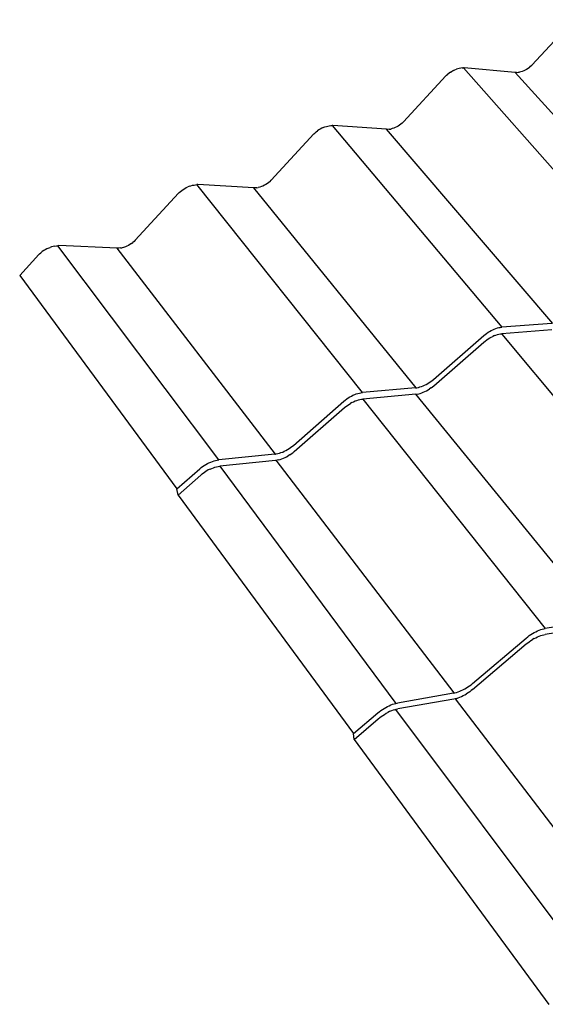
# Model space of a CAD drawing. Units: millimetres. Extents: x -18498 to 4344, y -239 to 8127.
# Drawn here: x -7980 to -7419, y 2853 to 3904 of the extents above; entities that cross this region are included whole.
import ezdxf

# ---------------------------------------------------------------- set-up
doc = ezdxf.new("R2010")
doc.units = ezdxf.units.MM
doc.layers.get('0').update_dxf_attribs({"lineweight": 25})
for name, color, linetype, lineweight in [('_BLR-CAD-TILEPROFILES (2D)', 7, 'Continuous', 25), ('_Britmet Tileform LTD (3D)', 7, 'Continuous', 25), ('None', 7, 'Continuous', 25)]:
    doc.layers.add(name, color=color, linetype=linetype, lineweight=lineweight)

# ---------------------------------------------------------------- blocks, each defined once
blk = doc.blocks.new('Group-99')
for p, q in [((-7019.9, 3798.8), (-7064.8, 3750.4)), ((-7152.9, 3741.8), (-7154.3, 3740.7)), ((-7151.4, 3742.8), (-7152.9, 3741.8)), ((-7151.4, 3742.8), (-7149.8, 3743.8)), ((-7148.3, 3744.6), (-7149.8, 3743.8)), ((-7148.3, 3744.6), (-7146.7, 3745.4)), ((-7146.7, 3745.4), (-7145.1, 3746)), ((-7143.6, 3746.5), (-7145.1, 3746)), ((-7142, 3746.9), (-7143.6, 3746.5)), ((-7140.5, 3747.2), (-7142, 3746.9)), ((-7139.1, 3747.4), (-7140.5, 3747.2)), ((-7139.1, 3747.4), (-7137.7, 3747.5)), ((-7136.8, 3747.5), (-7137.7, 3747.5)), ((-7137.7, 3747.5), (-6952.7, 3538.3)), ((-7082.4, 3742.6), (-7136.8, 3747.5)), ((-6901.2, 3541.3), (-7082.4, 3742.6)), ((-7080.9, 3742.6), (-7082.4, 3742.6)), ((-7080.9, 3742.6), (-7079.4, 3742.7)), ((-7079.4, 3742.7), (-7077.9, 3742.9)), ((-7076.3, 3743.2), (-7077.9, 3742.9)), ((-7074.8, 3743.7), (-7076.3, 3743.2)), ((-7073.2, 3744.3), (-7074.8, 3743.7)), ((-7071.7, 3745.1), (-7073.2, 3744.3)), ((-7070.2, 3745.9), (-7071.7, 3745.1)), ((-7068.7, 3746.9), (-7070.2, 3745.9)), ((-7067.3, 3748), (-7068.7, 3746.9)), ((-7067.3, 3748), (-7066, 3749.2)), ((-7066, 3749.2), (-7064.8, 3750.4)), ((-7156.5, 3738.8), (-7201.7, 3689.9)), ((-7156.5, 3738.8), (-7155.6, 3739.6)), ((-7155.6, 3739.6), (-7154.3, 3740.7)), ((-7201.7, 3689.9), (-7203, 3688.6)), ((-7296.2, 3677.9), (-7294.8, 3679.1)), ((-7294.8, 3679.1), (-7293.4, 3680.2)), ((-7291.8, 3681.2), (-7293.4, 3680.2)), ((-7290.3, 3682.1), (-7291.8, 3681.2)), ((-7288.7, 3683), (-7290.3, 3682.1)), ((-7287.1, 3683.8), (-7288.7, 3683)), ((-7287.1, 3683.8), (-7285.4, 3684.4)), ((-7285.4, 3684.4), (-7283.8, 3685)), ((-7283.8, 3685), (-7282.2, 3685.4)), ((-7282.2, 3685.4), (-7280.7, 3685.7)), ((-7280.7, 3685.7), (-7279.1, 3685.9)), ((-7279.1, 3685.9), (-7277.7, 3686)), ((-7277.7, 3686), (-7096.8, 3470.7)), ((-7276.8, 3686), (-7277.7, 3686)), ((-7219.8, 3681.9), (-7276.8, 3686)), ((-7042.4, 3474.7), (-7219.8, 3681.9)), ((-7218.3, 3681.8), (-7219.8, 3681.9)), ((-7216.7, 3681.9), (-7218.3, 3681.8)), ((-7216.7, 3681.9), (-7215.2, 3682.2)), ((-7213.5, 3682.6), (-7215.2, 3682.2)), ((-7211.9, 3683.1), (-7213.5, 3682.6)), ((-7210.3, 3683.7), (-7211.9, 3683.1)), ((-7208.8, 3684.5), (-7210.3, 3683.7)), ((-7207.2, 3685.3), (-7208.8, 3684.5)), ((-7205.7, 3686.3), (-7207.2, 3685.3)), ((-7204.3, 3687.4), (-7205.7, 3686.3)), ((-7203, 3688.6), (-7204.3, 3687.4)), ((-7297, 3677.2), (-7342.6, 3627.6)), ((-7297, 3677.2), (-7296.2, 3677.9)), ((-7343.9, 3626.3), (-7345.2, 3625.1)), ((-7343.9, 3626.3), (-7342.6, 3627.6)), ((-7440.8, 3614.4), (-7439.4, 3615.6)), ((-7439.4, 3615.6), (-7438, 3616.7)), ((-7438, 3616.7), (-7436.4, 3617.7)), ((-7436.4, 3617.7), (-7434.8, 3618.7)), ((-7434.8, 3618.7), (-7433.2, 3619.6)), ((-7433.2, 3619.6), (-7431.5, 3620.4)), ((-7429.9, 3621.1), (-7431.5, 3620.4)), ((-7429.9, 3621.1), (-7428.2, 3621.6)), ((-7428.2, 3621.6), (-7426.5, 3622.1)), ((-7426.5, 3622.1), (-7424.9, 3622.4)), ((-7424.9, 3622.4), (-7423.3, 3622.7)), ((-7423.3, 3622.7), (-7421.8, 3622.8)), ((-7420.8, 3622.8), (-7421.8, 3622.8)), ((-7245.4, 3400.9), (-7421.8, 3622.8)), ((-7361.2, 3619.4), (-7420.8, 3622.8)), ((-7188, 3406), (-7361.2, 3619.4)), ((-7359.6, 3619.4), (-7361.2, 3619.4)), ((-7358, 3619.5), (-7359.6, 3619.4)), ((-7358, 3619.5), (-7356.4, 3619.7)), ((-7354.7, 3620.1), (-7356.4, 3619.7)), ((-7353, 3620.7), (-7354.7, 3620.1)), ((-7351.4, 3621.3), (-7353, 3620.7)), ((-7349.8, 3622.1), (-7351.4, 3621.3)), ((-7348.2, 3623), (-7349.8, 3622.1)), ((-7346.7, 3624), (-7348.2, 3623)), ((-7345.2, 3625.1), (-7346.7, 3624)), ((-7441.6, 3613.7), (-7487.6, 3563.5)), ((-7441.6, 3613.7), (-7440.8, 3614.4)), ((-7487.6, 3563.5), (-7488.9, 3562.2)), ((-7585.3, 3552.4), (-7586.8, 3551.4)), ((-7583.7, 3553.4), (-7585.3, 3552.4)), ((-7582, 3554.3), (-7583.7, 3553.4)), ((-7580.3, 3555.1), (-7582, 3554.3)), ((-7580.3, 3555.1), (-7578.5, 3555.8)), ((-7576.8, 3556.4), (-7578.5, 3555.8)), ((-7575.1, 3556.9), (-7576.8, 3556.4)), ((-7573.4, 3557.3), (-7575.1, 3556.9)), ((-7573.4, 3557.3), (-7571.7, 3557.5)), ((-7571.7, 3557.5), (-7570.1, 3557.6)), ((-7570.1, 3557.6), (-7570.2, 3557.7)), ((-7569.1, 3557.7), (-7570.1, 3557.6)), ((-7398.6, 3329), (-7570.1, 3557.6)), ((-7506.8, 3555), (-7569.1, 3557.7)), ((-7505.1, 3555.1), (-7506.8, 3555)), ((-7338, 3335.3), (-7506.8, 3555)), ((-7503.4, 3555.2), (-7505.1, 3555.1)), ((-7503.4, 3555.2), (-7501.7, 3555.5)), ((-7500, 3555.9), (-7501.7, 3555.5)), ((-7498.2, 3556.4), (-7500, 3555.9)), ((-7496.5, 3557.1), (-7498.2, 3556.4)), ((-7494.9, 3557.9), (-7496.5, 3557.1)), ((-7493.3, 3558.9), (-7494.9, 3557.9)), ((-7491.7, 3559.9), (-7493.3, 3558.9)), ((-7491.7, 3559.9), (-7490.3, 3561)), ((-7488.9, 3562.2), (-7490.3, 3561)), ((-7590.6, 3548.3), (-7610.9, 3526)), ((-7590.6, 3548.3), (-7589.7, 3549)), ((-7589.7, 3549), (-7588.3, 3550.2)), ((-7588.3, 3550.2), (-7586.8, 3551.4)), ((-7610.9, 3526), (-7443.2, 3298.1)), ((-7106.4, 3467.9), (-7104.7, 3468.7)), ((-7104.7, 3468.7), (-7103, 3469.3)), ((-7103, 3469.3), (-7101.4, 3469.8)), ((-7101.4, 3469.8), (-7099.8, 3470.2)), ((-7099.8, 3470.2), (-7098.3, 3470.5)), ((-7098.3, 3470.5), (-7096.8, 3470.7)), ((-7043.2, 3474.6), (-7096.8, 3470.7)), ((-7169.6, 3415), (-7115.9, 3461.7)), ((-7115.9, 3461.7), (-7114.4, 3462.9)), ((-7114.4, 3462.9), (-7112.9, 3464.1)), ((-7112.9, 3464.1), (-7111.3, 3465.2)), ((-7112.8, 3457.1), (-7111.2, 3458.2)), ((-7111.3, 3465.2), (-7109.7, 3466.2)), ((-7111.2, 3458.2), (-7109.6, 3459.2)), ((-7109.7, 3466.2), (-7108.1, 3467.1)), ((-7109.6, 3459.2), (-7107.9, 3460.1)), ((-7108.1, 3467.1), (-7106.4, 3467.9)), ((-7107.9, 3460.1), (-7106.2, 3460.9)), ((-7104.6, 3461.7), (-7106.2, 3460.9)), ((-7104.6, 3461.7), (-7102.9, 3462.3)), ((-7102.9, 3462.3), (-7101.3, 3462.8)), ((-7101.3, 3462.8), (-7099.7, 3463.2)), ((-7099.7, 3463.2), (-7098.2, 3463.5)), ((-7098.2, 3463.5), (-7096.7, 3463.7)), ((-7043.2, 3467.7), (-7096.7, 3463.7)), ((-6899.1, 3226), (-7096.4, 3463.3)), ((-7169.3, 3408.1), (-7115.7, 3454.7)), ((-7115.7, 3454.7), (-7114.3, 3455.9)), ((-7114.3, 3455.9), (-7112.8, 3457.1)), ((-7188.7, 3405.9), (-7245.4, 3400.9)), ((-7188.7, 3405.9), (-7188, 3406)), ((-7188, 3406), (-7187.2, 3406.1)), ((-7187.2, 3406.1), (-7185.7, 3406.4)), ((-7185.7, 3406.4), (-7184.1, 3406.9)), ((-7184.1, 3406.9), (-7182.4, 3407.4)), ((-7182.4, 3407.4), (-7180.7, 3408)), ((-7180.7, 3408), (-7179.1, 3408.8)), ((-7179.1, 3408.8), (-7177.4, 3409.6)), ((-7177.4, 3409.6), (-7175.7, 3410.5)), ((-7175.7, 3410.5), (-7174.1, 3411.6)), ((-7174.1, 3411.6), (-7172.5, 3412.6)), ((-7172.2, 3405.8), (-7173.8, 3404.7)), ((-7172.5, 3412.6), (-7171, 3413.8)), ((-7172.2, 3405.8), (-7170.7, 3407)), ((-7171, 3413.8), (-7169.6, 3415)), ((-7170.7, 3407), (-7169.3, 3408.1)), ((-7262, 3394.1), (-7260.4, 3395.2)), ((-7260.4, 3395.2), (-7258.8, 3396.2)), ((-7258.8, 3396.2), (-7257.1, 3397.2)), ((-7257.1, 3397.2), (-7255.4, 3398)), ((-7255.4, 3398), (-7253.6, 3398.8)), ((-7253.6, 3398.8), (-7251.9, 3399.4)), ((-7251.9, 3399.4), (-7250.2, 3400)), ((-7250.2, 3400), (-7248.5, 3400.4)), ((-7248.5, 3400.4), (-7246.9, 3400.7)), ((-7246.9, 3400.7), (-7245.4, 3400.9)), ((-7188.4, 3399.1), (-7244.9, 3394)), ((-7188.4, 3399.1), (-7186.9, 3399.3)), ((-6992.5, 3158.5), (-7188.4, 3399.1)), ((-7186.9, 3399.3), (-7185.3, 3399.6)), ((-7185.3, 3399.6), (-7183.7, 3400)), ((-7183.7, 3400), (-7182.1, 3400.6)), ((-7182.1, 3400.6), (-7180.4, 3401.2)), ((-7180.4, 3401.2), (-7178.7, 3402)), ((-7178.7, 3402), (-7177, 3402.8)), ((-7177, 3402.8), (-7175.4, 3403.7)), ((-7175.4, 3403.7), (-7173.8, 3404.7)), ((-7319, 3344.5), (-7265, 3391.7)), ((-7318.3, 3337.8), (-7264.4, 3384.8)), ((-7265, 3391.7), (-7263.6, 3392.9)), ((-7264.4, 3384.8), (-7263, 3386)), ((-7263.6, 3392.9), (-7262, 3394.1)), ((-7263, 3386), (-7261.4, 3387.2)), ((-7261.4, 3387.2), (-7259.8, 3388.3)), ((-7259.8, 3388.3), (-7258.2, 3389.3)), ((-7256.5, 3390.3), (-7258.2, 3389.3)), ((-7256.5, 3390.3), (-7254.8, 3391.1)), ((-7254.8, 3391.1), (-7253.1, 3391.9)), ((-7253.1, 3391.9), (-7251.3, 3392.5)), ((-7251.3, 3392.5), (-7249.6, 3393.1)), ((-7249.6, 3393.1), (-7248, 3393.5)), ((-7248, 3393.5), (-7246.4, 3393.8)), ((-7246.4, 3393.8), (-7244.9, 3394)), ((-7244.9, 3394), (-7050.4, 3149.1)), ((-7323.6, 3341), (-7322, 3342.1)), ((-7322, 3342.1), (-7320.5, 3343.3)), ((-7320.5, 3343.3), (-7319, 3344.5)), ((-7338.8, 3335.2), (-7398.6, 3329)), ((-7338.8, 3335.2), (-7338, 3335.3)), ((-7338, 3335.3), (-7337.2, 3335.4)), ((-7337.2, 3335.4), (-7335.6, 3335.7)), ((-7335.6, 3335.7), (-7333.9, 3336.2)), ((-7333.9, 3336.2), (-7332.2, 3336.8)), ((-7332.2, 3336.8), (-7330.4, 3337.4)), ((-7330.4, 3337.4), (-7328.7, 3338.2)), ((-7328.7, 3338.2), (-7327, 3339.1)), ((-7327.9, 3331.5), (-7326.2, 3332.4)), ((-7327, 3339.1), (-7325.3, 3340)), ((-7326.2, 3332.4), (-7324.5, 3333.3)), ((-7325.3, 3340), (-7323.6, 3341)), ((-7322.8, 3334.3), (-7324.5, 3333.3)), ((-7322.8, 3334.3), (-7321.2, 3335.4)), ((-7321.2, 3335.4), (-7319.7, 3336.6)), ((-7318.3, 3337.8), (-7319.7, 3336.6)), ((-7417.4, 3320.8), (-7415.8, 3321.9)), ((-7415.8, 3321.9), (-7414.2, 3323.1)), ((-7414.2, 3323.1), (-7412.5, 3324.1)), ((-7412.5, 3324.1), (-7410.7, 3325.1)), ((-7410.7, 3325.1), (-7409, 3326)), ((-7409, 3326), (-7407.2, 3326.7)), ((-7407.2, 3326.7), (-7405.4, 3327.4)), ((-7405.4, 3327.4), (-7403.6, 3328)), ((-7404.3, 3320.6), (-7402.6, 3321.2)), ((-7403.6, 3328), (-7401.9, 3328.5)), ((-7402.6, 3321.2), (-7400.9, 3321.7)), ((-7401.9, 3328.5), (-7400.2, 3328.8)), ((-7400.9, 3321.7), (-7399.2, 3322)), ((-7400.2, 3328.8), (-7398.6, 3329)), ((-7399.2, 3322), (-7397.6, 3322.2)), ((-7337.9, 3328.5), (-7397.6, 3322.2)), ((-7397.6, 3322.2), (-7209.7, 3069.1)), ((-7337.9, 3328.5), (-7337.2, 3328.6)), ((-7337.2, 3328.6), (-7336.4, 3328.7)), ((-7147.6, 3080.2), (-7337.2, 3328.6)), ((-7334.7, 3329), (-7336.4, 3328.7)), ((-7334.7, 3329), (-7333.1, 3329.5)), ((-7333.1, 3329.5), (-7331.4, 3330.1)), ((-7331.4, 3330.1), (-7329.6, 3330.7)), ((-7329.6, 3330.7), (-7327.9, 3331.5)), ((-7443.2, 3298.1), (-7418.8, 3319.5)), ((-7442, 3291.4), (-7417.8, 3312.8)), ((-7418.8, 3319.5), (-7417.4, 3320.8)), ((-7417.8, 3312.8), (-7416.3, 3314)), ((-7416.3, 3314), (-7414.7, 3315.2)), ((-7414.7, 3315.2), (-7413.1, 3316.3)), ((-7411.4, 3317.3), (-7413.1, 3316.3)), ((-7409.7, 3318.3), (-7411.4, 3317.3)), ((-7407.9, 3319.2), (-7409.7, 3318.3)), ((-7407.9, 3319.2), (-7406.1, 3320)), ((-7406.1, 3320), (-7404.3, 3320.6)), ((-7442, 3291.4), (-7443.2, 3298.1)), ((-7442, 3291.4), (-7254.9, 3036.9)), ((-6993.9, 3158.2), (-7050.4, 3149.1)), ((-7067.4, 3141.4), (-7065.7, 3142.5)), ((-7065.7, 3142.5), (-7064, 3143.6)), ((-7064, 3143.6), (-7062.2, 3144.6)), ((-7062.2, 3144.6), (-7060.5, 3145.6)), ((-7060.5, 3145.6), (-7058.7, 3146.4)), ((-7058.7, 3146.4), (-7056.9, 3147.2)), ((-7056.9, 3147.2), (-7055.2, 3147.8)), ((-7055.2, 3147.8), (-7053.5, 3148.4)), ((-7053.5, 3148.4), (-7051.9, 3148.8)), ((-7052, 3142.3), (-7050.4, 3142.7)), ((-7051.9, 3148.8), (-7050.4, 3149.1)), ((-6994.2, 3151.8), (-7050.4, 3142.7)), ((-7128, 3090.3), (-7070.6, 3138.9)), ((-7127.8, 3084), (-7070.6, 3132.5)), ((-7070.6, 3138.9), (-7069, 3140.2)), ((-7070.6, 3132.5), (-7069, 3133.7)), ((-7069, 3140.2), (-7067.4, 3141.4)), ((-7069, 3133.7), (-7067.4, 3134.9)), ((-7067.4, 3134.9), (-7065.7, 3136.1)), ((-7065.7, 3136.1), (-7064, 3137.2)), ((-7062.2, 3138.2), (-7064, 3137.2)), ((-7062.2, 3138.2), (-7060.5, 3139.1)), ((-7060.5, 3139.1), (-7058.7, 3140)), ((-7058.7, 3140), (-7057, 3140.7)), ((-7057, 3140.7), (-7055.2, 3141.4)), ((-7055.2, 3141.4), (-7053.6, 3141.9)), ((-7053.6, 3141.9), (-7052, 3142.3)), ((-7129.5, 3089), (-7128, 3090.3)), ((-7148.3, 3080), (-7208.1, 3069.5)), ((-7148.3, 3080), (-7146.7, 3080.3)), ((-7146.7, 3080.3), (-7145.1, 3080.7)), ((-7145.1, 3080.7), (-7143.4, 3081.3)), ((-7143.4, 3081.3), (-7141.6, 3082)), ((-7141.6, 3082), (-7139.9, 3082.7)), ((-7139.9, 3082.7), (-7138.1, 3083.6)), ((-7138.1, 3083.6), (-7136.3, 3084.5)), ((-7136.3, 3084.5), (-7134.5, 3085.6)), ((-7134.5, 3085.6), (-7132.8, 3086.7)), ((-7132.6, 3080.4), (-7134.3, 3079.3)), ((-7132.8, 3086.7), (-7131.1, 3087.8)), ((-7130.9, 3081.6), (-7132.6, 3080.4)), ((-7131.1, 3087.8), (-7129.5, 3089)), ((-7129.3, 3082.8), (-7130.9, 3081.6)), ((-7127.8, 3084), (-7129.3, 3082.8)), ((-7211.4, 3068.7), (-7209.7, 3069.1)), ((-7209.7, 3069.1), (-7208.1, 3069.5)), ((-7148, 3073.7), (-7207.7, 3063.2)), ((-7146.5, 3074.1), (-7148, 3073.7)), ((-7144.8, 3074.5), (-7146.5, 3074.1)), ((-7146.5, 3074.1), (-6936.4, 2798.5)), ((-7144.8, 3074.5), (-7143.1, 3075.1)), ((-7143.1, 3075.1), (-7141.4, 3075.7)), ((-7141.4, 3075.7), (-7139.6, 3076.5)), ((-7139.6, 3076.5), (-7137.8, 3077.4)), ((-7137.8, 3077.4), (-7136.1, 3078.3)), ((-7136.1, 3078.3), (-7134.3, 3079.3)), ((-7254.9, 3036.9), (-7229, 3058.9)), ((-7229, 3058.9), (-7227.4, 3060.2)), ((-7227.4, 3060.2), (-7225.8, 3061.4)), ((-7225.8, 3061.4), (-7224.1, 3062.6)), ((-7224.1, 3062.6), (-7222.3, 3063.7)), ((-7222.3, 3063.7), (-7220.5, 3064.8)), ((-7221.8, 3057.4), (-7220, 3058.5)), ((-7220.5, 3064.8), (-7218.7, 3065.7)), ((-7220, 3058.5), (-7218.2, 3059.5)), ((-7218.7, 3065.7), (-7216.8, 3066.6)), ((-7216.3, 3060.3), (-7218.2, 3059.5)), ((-7216.8, 3066.6), (-7215, 3067.4)), ((-7214.5, 3061.1), (-7216.3, 3060.3)), ((-7215, 3067.4), (-7213.2, 3068.1)), ((-7212.7, 3061.8), (-7214.5, 3061.1)), ((-7213.2, 3068.1), (-7211.4, 3068.7)), ((-7211, 3062.4), (-7212.7, 3061.8)), ((-7211, 3062.4), (-7210.1, 3062.6)), ((-7210.1, 3062.6), (-7209.3, 3062.8)), ((-7210.1, 3062.6), (-6999.9, 2781.5)), ((-7209.3, 3062.8), (-7207.7, 3063.2)), ((-7254.3, 3030.7), (-7228.5, 3052.6)), ((-7228.5, 3052.6), (-7226.9, 3053.9)), ((-7226.9, 3053.9), (-7225.3, 3055.1)), ((-7225.3, 3055.1), (-7223.6, 3056.3)), ((-7223.6, 3056.3), (-7221.8, 3057.4)), ((-7254.3, 3030.7), (-7254.9, 3036.9)), ((-7254.3, 3030.7), (-7046.6, 2747.8))]:
    blk.add_line(p, q)
blk = doc.blocks.new('Group-100')
at = {"layer": 'None', "color": 7}
blk.add_blockref('Group-99', (0, 0), dxfattribs=at)
blk = doc.blocks.new('Britmet Tileform LTD (3D)')
at = {"layer": 'None', "color": 7}
blk.add_blockref('Group-100', (0, 0), dxfattribs=at)
blk = doc.blocks.new('BLR-CAD-TILEPROFILES (2D)')
at = {"layer": '_Britmet Tileform LTD (3D)'}
blk.add_blockref('Britmet Tileform LTD (3D)', (6704.9, -3838.5), dxfattribs=at)
blk.add_blockref('Britmet Tileform LTD (3D)', (6704.9, -3838.5), dxfattribs=at)

msp = doc.modelspace()

# ---------------------------------------------------------------- block references
at = {"layer": '_BLR-CAD-TILEPROFILES (2D)'}
msp.add_blockref('BLR-CAD-TILEPROFILES (2D)', (-7073.6, 3944), dxfattribs=at)

doc.saveas('drawing.dxf')
